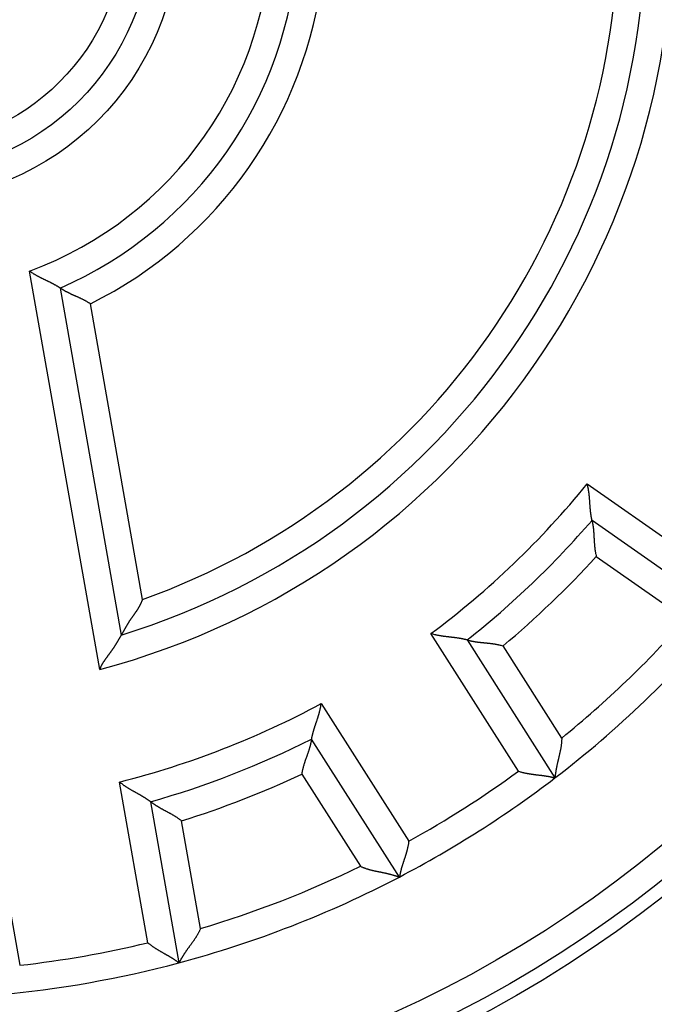
# Model space of a CAD drawing. Extents: x 44 to 1189, y 0 to 783.
# Drawn here: x 219 to 231, y 253 to 271 of the extents above; entities that cross this region are included whole.
import ezdxf

# ---------------------------------------------------------------- set-up
doc = ezdxf.new("R2010")
doc.units = 0
doc.linetypes.add('HIDDENNEW0', pattern=[4.5, 1.5, -1.5, 1.5])
for name, color, linetype in [('5', 7, 'CONTINUOUS'), ('MUOTOVIIVAT', 40, 'HIDDENNEW0'), ('TANGVIIVATNONDEF', 3, 'HIDDENNEW0')]:
    doc.layers.add(name, color=color, linetype=linetype)
doc.styles.get("Standard").update_dxf_attribs({"font": 'monotxt.shx'})
doc.dimstyles.new('DSTYLE1', dxfattribs={"dimtxt": 3, "dimasz": 3, "dimexe": 3, "dimexo": 0, "dimgap": 2, "dimtad": 1, "dimzin": 3, "dimcen": 0.09, "dimazin": 3, "dimtp": 1, "dimtm": 1, "dimtfac": 1, "dimtofl": 0, "dimtmove": 0, "dimatfit": 3})

# ---------------------------------------------------------------- blocks, each defined once
blk = doc.blocks.new('_AH1')
at = {"color": 0, "linetype": 'CONTINUOUS'}
for p, q in [((-1, 0.166667), (0, 0)), ((-1, 0.166667), (-1, -0.166667)), ((0, 0), (-1, -0.166667)), ((0, 0), (-1, 0))]:
    blk.add_line(p, q, dxfattribs=at)
blk = doc.blocks.new('*D4889')
at = {"layer": '5', "color": 1, "linetype": 'CONTINUOUS'}
for p, q in [((224.37313, 459.17103), (45.973644, 459.17103)), ((48.973644, 459.17103), (48.973644, 273.17103)), ((48.973644, 87.171032), (48.973644, 273.17103)), ((209.37313, 87.171032), (45.973644, 87.171032))]:
    blk.add_line(p, q, dxfattribs=at)
at = {"layer": '5', "color": 1, "xscale": 3, "yscale": 3, "zscale": 3}
for p, rotation in [((48.973644, 459.17103), 90), ((48.973644, 87.171032), 270)]:
    blk.add_blockref('_AH1', p, dxfattribs=dict(at, rotation=rotation))
at = {"layer": '5', "color": 1, "linetype": 'CONTINUOUS'}
blk.add_text('372', height=3, rotation=90, dxfattribs=at).set_placement((46.972644, 268.67103))

msp = doc.modelspace()

# ---------------------------------------------------------------- linework, layer by layer
at = {"layer": 'MUOTOVIIVAT', "color": 40, "linetype": 'CONTINUOUS'}
for p, q in [((219.78009, 266.47479), (220.9079, 260.07864)), ((232.05737, 260.4636), (229.58917, 262.19185)), ((227.2872, 259.98819), (228.90615, 257.44696)), ((226.03861, 255.62014), (224.41967, 258.16137)), ((221.44962, 257.00639), (221.97284, 254.03904))]:
    msp.add_line(p, q, dxfattribs=at)
for points in [[(219.7801, 266.47477), (219.77971, 266.47504, 0.01416933), (219.7786, 266.4758, 0.00106253), (219.77675, 266.47705, 0.00073616), (219.7742, 266.47876, 0.00119244), (219.77095, 266.48092, 0.00122218), (219.76705, 266.48348, 0.00123552), (219.76248, 266.48645, 0.00122749), (219.75729, 266.48978, 0.00130452), (219.75147, 266.49348, 0.00132305), (219.74507, 266.4975, 0.00138844), (219.73807, 266.50183, 0.00141321), (219.73053, 266.50644, 0.00148324), (219.72243, 266.51133, 0.00151649), (219.71382, 266.51645, 0.00158934), (219.70469, 266.5218, 0.00163029), (219.69509, 266.52734, 0.0017087), (219.685, 266.53307, 0.00175663), (219.67448, 266.53895, 0.00183865), (219.6635, 266.54497, 0.00189819), (219.65213, 266.5511, 0.00199641), (219.64034, 266.55732, 0.00205319), (219.62819, 266.56361, 0.00212669), (219.61567, 266.56995, 0.00196236), (219.60281, 266.57635, 0.00157353), (219.58963, 266.58282, 0.0012511), (219.57616, 266.58936, 0.00092889), (219.5624, 266.59598, 0.00065529), (219.54839, 266.60269, 0.00036767), (219.53414, 266.6095, 0.0001245), (219.51968, 266.6164, -0.00013594), (219.50502, 266.62343, -0.00035618), (219.49019, 266.63056, -0.0005967), (219.47521, 266.63783, -0.00080482), (219.46009, 266.64522, -0.00104024), (219.44486, 266.65276, -0.00123076), (219.42955, 266.66045, -0.00143588), (219.41417, 266.66829, -0.00165552), (219.39872, 266.6763, -0.0019444), (219.38323, 266.68449, -0.00204592), (219.36779, 266.69283, -0.00204109), (219.35244, 266.70128, -0.00256421), (219.3369, 266.7101, -0.00352174), (219.32107, 266.71936, -0.00267012), (219.30623, 266.72818, -0.00051377), (219.29284, 266.73624, -0.0045094), (219.27595, 266.74711, -0.0088006), (219.2504, 266.76456, -0.00436887), (219.2172, 266.78782, -0.00225552)], [(220.33917, 266.1834), (220.32445, 266.19337, 0.00458839), (220.30957, 266.20304, 0.00474622), (220.29454, 266.2124, 0.00462531), (220.27937, 266.22149, 0.00419859), (220.26409, 266.23031, 0.00389239), (220.24872, 266.23887, 0.00362019), (220.23328, 266.24719, 0.00336818), (220.21778, 266.25529, 0.00306478), (220.20226, 266.26316, 0.00280542), (220.18672, 266.27084, 0.00251503), (220.17119, 266.27832, 0.00226097), (220.1557, 266.28563, 0.00196892), (220.14025, 266.29277, 0.00171299), (220.12487, 266.29977, 0.00141836), (220.10959, 266.30663, 0.00115712), (220.09441, 266.31337, 0.00085398), (220.07936, 266.31999, 0.00058226), (220.06447, 266.32652, 0.00026612), (220.04975, 266.33297, -0.00002423), (220.03521, 266.33934, -0.000366), (220.0209, 266.34566, -0.00067627), (220.00681, 266.35194, -0.00103135), (219.99297, 266.35818, -0.00139898), (219.97941, 266.36441, -0.00186506), (219.96614, 266.37063, -0.00214407), (219.95318, 266.37685, -0.00227303), (219.94056, 266.38305, -0.00228273), (219.92827, 266.38922, -0.00213165), (219.91636, 266.39533, -0.00204494), (219.90482, 266.40137, -0.0019662), (219.89368, 266.40731, -0.00191093), (219.88295, 266.41313, -0.00182278), (219.87266, 266.41882, -0.00176964), (219.86281, 266.42434, -0.00169237), (219.85343, 266.42969, -0.00164796), (219.84453, 266.43484, -0.0015738), (219.83614, 266.43977, -0.00153679), (219.82825, 266.44447, -0.00146929), (219.8209, 266.4489, -0.00143552), (219.8141, 266.45305, -0.00136184), (219.80788, 266.4569, -0.00134674), (219.80222, 266.46044, -0.0013015), (219.79716, 266.46365, -0.00125262), (219.79274, 266.46647, -0.00112258), (219.78904, 266.46886, -0.00121352), (219.78581, 266.47098, -0.00121421), (219.78282, 266.47295, -0.00127004), (219.7801, 266.47477, -0.00174554)], [(229.58915, 262.19186), (229.58903, 262.19239, -0.00915161), (229.58871, 262.19384, -0.00054335), (229.58818, 262.19628, -0.00053109), (229.58746, 262.19963, -0.00103661), (229.58657, 262.20388, -0.00109996), (229.58553, 262.20896, -0.00113186), (229.58434, 262.21489, -0.0011378), (229.58303, 262.2216, -0.00122105), (229.58161, 262.22908, -0.00124774), (229.58009, 262.23728, -0.00131832), (229.57849, 262.24619, -0.00135015), (229.57683, 262.25576, -0.00142547), (229.57512, 262.26598, -0.00146599), (229.57337, 262.27679, -0.00154527), (229.57161, 262.28818, -0.00159442), (229.56984, 262.30011, -0.00168077), (229.56808, 262.31256, -0.00173878), (229.56635, 262.32548, -0.0018317), (229.56467, 262.33885, -0.0019027), (229.56304, 262.35263, -0.00201233), (229.56148, 262.36681, -0.00208698), (229.56001, 262.38133, -0.0021846), (229.55863, 262.39619, -0.00203806), (229.55735, 262.41135, -0.00165617), (229.55613, 262.42681, -0.0013342), (229.55496, 262.44254, -0.00100544), (229.55382, 262.45853, -0.00072499), (229.55271, 262.47478, -0.00042837), (229.55161, 262.49126, -0.00017578), (229.55049, 262.50795, 0.00009639), (229.54934, 262.52485, 0.00032788), (229.54815, 262.54193, 0.00058124), (229.54689, 262.55919, 0.00080148), (229.54557, 262.5766, 0.00105054), (229.54414, 262.59416, 0.00125319), (229.54262, 262.61183, 0.00147114), (229.54096, 262.62962, 0.00170391), (229.53917, 262.64752, 0.00200859), (229.5372, 262.66552, 0.00211828), (229.53509, 262.68352, 0.00211671), (229.53281, 262.70147, 0.00266358), (229.53026, 262.71973, 0.00366203), (229.52737, 262.73844, 0.00277703), (229.52454, 262.75602, 0.00053427), (229.52188, 262.77193, 0.00469116), (229.51781, 262.79227, 0.00914074), (229.51066, 262.82344, 0.00452967), (229.50079, 262.86416, 0.00233699)], [(229.58915, 262.19186), (229.58927, 262.19135, -0.01455821), (229.5896, 262.18991, -0.00110873), (229.59013, 262.18751, -0.00075858), (229.59085, 262.18422, -0.00122057), (229.59173, 262.18004, -0.00125343), (229.59277, 262.17503, -0.00127073), (229.59395, 262.1692, -0.00126677), (229.59524, 262.1626, -0.00135103), (229.59664, 262.15523, -0.0013757), (229.59814, 262.14716, -0.00144951), (229.5997, 262.13839, -0.00148187), (229.60133, 262.12897, -0.00156214), (229.60299, 262.11891, -0.00160482), (229.60468, 262.10827, -0.00168996), (229.60639, 262.09705, -0.00174241), (229.60809, 262.0853, -0.00183549), (229.60977, 262.07304, -0.0018977), (229.61141, 262.06031, -0.00199789), (229.613, 262.04713, -0.00207428), (229.61452, 262.03354, -0.00219278), (229.61595, 262.01957, -0.00227263), (229.61729, 262.00525, -0.00237685), (229.61852, 261.9906, -0.00222754), (229.61965, 261.97564, -0.00183645), (229.62071, 261.96039, -0.00150701), (229.62169, 261.94487, -0.00117305), (229.62263, 261.92907, -0.00088766), (229.62354, 261.91303, -0.00058708), (229.62442, 261.89675, -0.00033104), (229.62531, 261.88026, -0.0000566), (229.62622, 261.86355, 0.00017692), (229.62715, 261.84666, 0.00043136), (229.62813, 261.82959, 0.00065224), (229.62917, 261.81236, 0.0009008), (229.6303, 261.79497, 0.0011035), (229.63152, 261.77747, 0.00132122), (229.63284, 261.75984, 0.00155114), (229.6343, 261.7421, 0.00185003), (229.63591, 261.72424, 0.00196241), (229.63766, 261.70639, 0.00196941), (229.63956, 261.68857, 0.0024962), (229.64172, 261.67043, 0.00345452), (229.64418, 261.65184, 0.00261892), (229.6466, 261.63436, 0.00048684), (229.64889, 261.61853, 0.00445471), (229.65244, 261.59828, 0.0087108), (229.65875, 261.5672, 0.00431682), (229.66751, 261.52658, 0.00222515)], [(221.29984, 260.73543), (221.29497, 260.72181, -0.00492609), (221.28984, 260.70833, -0.00505522), (221.28446, 260.695, -0.0049924), (221.27884, 260.68181, -0.00471005), (221.27298, 260.66876, -0.00450505), (221.26691, 260.65584, -0.00431834), (221.26063, 260.64306, -0.00414171), (221.25416, 260.6304, -0.00392484), (221.2475, 260.61787, -0.00373623), (221.24068, 260.60545, -0.00352356), (221.23369, 260.59315, -0.00333544), (221.22656, 260.58096, -0.00312027), (221.2193, 260.56888, -0.00293065), (221.2119, 260.5569, -0.00271487), (221.2044, 260.54503, -0.00252622), (221.1968, 260.53325, -0.00231324), (221.1891, 260.52156, -0.00211997), (221.18134, 260.50996, -0.00189397), (221.1735, 260.49845, -0.00168418), (221.16562, 260.48702, -0.00143387), (221.1577, 260.47566, -0.00121434), (221.14976, 260.46439, -0.00096618), (221.14182, 260.45318, -0.00074533), (221.13388, 260.44204, -0.00049258), (221.12596, 260.43097, -0.0002666), (221.11807, 260.41995, -0.00000786), (221.11024, 260.409, 0.00022487), (221.10246, 260.3981, 0.00049127), (221.09476, 260.38725, 0.00073518), (221.08716, 260.37645, 0.00101696), (221.07966, 260.36569, 0.00126854), (221.07227, 260.35497, 0.001549), (221.06502, 260.34429, 0.00183703), (221.05791, 260.33364, 0.00219853), (221.05097, 260.32302, 0.00235), (221.04419, 260.31243, 0.00231018), (221.03757, 260.3019, 0.00219579), (221.03112, 260.29142, 0.00195802), (221.02481, 260.28102, 0.00177168), (221.01866, 260.2707, 0.00157426), (221.01265, 260.26049, 0.00139676), (221.00678, 260.2504, 0.00117868), (221.00104, 260.24044, 0.00098565), (220.99543, 260.23062, 0.00075546), (220.98995, 260.22097, 0.00054769), (220.98459, 260.21148, 0.00029954), (220.97934, 260.20219, 0.00006203), (220.9742, 260.19309, -0.00023127), (220.96917, 260.18422, -0.00037185), (220.96425, 260.17557, -0.00037797), (220.95946, 260.16718, -0.00037421), (220.95481, 260.15905, -0.00035045), (220.95031, 260.15121, -0.00033735), (220.94596, 260.14367, -0.00032386), (220.94179, 260.13646, -0.00031575), (220.9378, 260.12958, -0.00030136), (220.93401, 260.12306, -0.00029463), (220.93043, 260.11691, -0.00028319), (220.92707, 260.11115, -0.00027777), (220.92393, 260.1058, -0.00026466), (220.92105, 260.10089, -0.00026614), (220.9184, 260.0964, -0.00026779), (220.91603, 260.09237, -0.00025784), (220.91394, 260.08884, -0.00021405), (220.91218, 260.08588, -0.00027966), (220.91063, 260.08327, -0.00044702), (220.90919, 260.08086, -0.00053801), (220.90787, 260.07865, -0.00064632)], [(220.90787, 260.07865), (220.90769, 260.07834, -0.00736731), (220.90719, 260.07749, -0.00084899), (220.90635, 260.07606, -0.00024596), (220.9052, 260.0741, -0.00001586), (220.90375, 260.07161, 0.00005801), (220.902, 260.06863, 0.00009371), (220.89997, 260.06516, 0.00011316), (220.89768, 260.06123, 0.00013633), (220.89512, 260.05685, 0.00014758), (220.89232, 260.05205, 0.00016232), (220.88929, 260.04683, 0.00017114), (220.88604, 260.04124, 0.00018579), (220.88257, 260.03526, 0.00019175), (220.87892, 260.02894, 0.00019983), (220.87507, 260.02228, 0.00021437), (220.87105, 260.01531, 0.00024426), (220.86687, 260.00803, 0.00022614), (220.86253, 260.00048, 0.00016927), (220.85805, 259.99267, 0.00004697), (220.85342, 259.9846, -0.00015976), (220.84865, 259.9763, -0.00031503), (220.84373, 259.96778, -0.00046784), (220.83867, 259.95905, -0.00059354), (220.83346, 259.95012, -0.00073493), (220.8281, 259.94101, -0.00084941), (220.82261, 259.93174, -0.00097946), (220.81696, 259.92231, -0.00108322), (220.81118, 259.91274, -0.00120163), (220.80525, 259.90305, -0.00130818), (220.79918, 259.89324, -0.00144423), (220.79296, 259.88333, -0.00150485), (220.7866, 259.87333, -0.00152213), (220.78011, 259.86326, -0.00150093), (220.77348, 259.8531, -0.00144932), (220.76671, 259.84288, -0.00140932), (220.75983, 259.83259, -0.00138079), (220.75281, 259.82223, -0.0013522), (220.74568, 259.81182, -0.0013251), (220.73843, 259.80136, -0.00130078), (220.73107, 259.79086, -0.00128048), (220.7236, 259.78031, -0.00126029), (220.71603, 259.76973, -0.00124144), (220.70835, 259.75912, -0.00122912), (220.70058, 259.74848, -0.00122538), (220.69271, 259.73783, -0.00107491), (220.68476, 259.72714, -0.00074658), (220.67675, 259.71643, -0.00044861), (220.66869, 259.70568, -0.00010647), (220.6606, 259.69488, 0.00019074), (220.6525, 259.68403, 0.00051968), (220.64439, 259.67312, 0.00080756), (220.6363, 259.66214, 0.00113009), (220.62825, 259.65109, 0.00141762), (220.62024, 259.63996, 0.00174599), (220.6123, 259.62873, 0.00201791), (220.60444, 259.61742, 0.00230918), (220.59668, 259.60601, 0.00262775), (220.58903, 259.59448, 0.00304371), (220.58149, 259.58281, 0.00318701), (220.57413, 259.57107, 0.00316579), (220.56695, 259.55928, 0.00392309), (220.55987, 259.54715, 0.00530339), (220.55287, 259.53456, 0.00402436), (220.54639, 259.52265, 0.00085746), (220.54063, 259.51182, 0.00664646), (220.53381, 259.49752, 0.01266008), (220.52411, 259.47498, 0.00619888), (220.51187, 259.44515, 0.00319269)], [(227.28724, 259.98823), (227.28672, 259.98837, 0.00444021), (227.28527, 259.98875, 0.00004859), (227.28285, 259.98939, 0.00035927), (227.27953, 259.99025, 0.00095015), (227.27532, 259.99132, 0.00104887), (227.27028, 259.99258, 0.00109786), (227.26441, 259.99403, 0.00111398), (227.25776, 259.99563, 0.00120354), (227.25034, 259.99737, 0.00123453), (227.24222, 259.99925, 0.00130808), (227.23338, 260.00123, 0.00134211), (227.22389, 260.00331, 0.0014191), (227.21376, 260.00546, 0.0014609), (227.20303, 260.00768, 0.00154122), (227.19173, 260.00994, 0.00159118), (227.17989, 260.01222, 0.00167823), (227.16753, 260.01452, 0.0017368), (227.1547, 260.01681, 0.00183022), (227.14141, 260.01908, 0.00190162), (227.12771, 260.02131, 0.00201164), (227.11361, 260.02349, 0.00208658), (227.09917, 260.02559, 0.00218448), (227.08439, 260.02761, 0.00203794), (227.0693, 260.02956, 0.00165583), (227.05391, 260.03145, 0.00133367), (227.03824, 260.03331, 0.00100471), (227.02231, 260.03514, 0.00072409), (227.00613, 260.03696, 0.00042727), (226.98972, 260.03878, 0.00017452), (226.97309, 260.04063, -0.00009784), (226.95626, 260.04251, -0.00032948), (226.93924, 260.04445, -0.00058303), (226.92206, 260.04645, -0.00080344), (226.90472, 260.04854, -0.00105271), (226.88724, 260.05073, -0.00125553), (226.86965, 260.05303, -0.00147368), (226.85196, 260.05546, -0.00170668), (226.83416, 260.05803, -0.00201168), (226.81625, 260.06078, -0.00212147), (226.79837, 260.06368, -0.00211985), (226.78054, 260.06674, -0.00266741), (226.76241, 260.07009, -0.00366716), (226.74385, 260.07379, -0.00278098), (226.72641, 260.07739, -0.00053519), (226.71063, 260.08075, -0.00469762), (226.69049, 260.0857, -0.00915338), (226.65968, 260.09421, -0.00453607), (226.61943, 260.10586, -0.00234034)], [(227.28724, 259.98823), (227.28775, 259.98808, 0.01972916), (227.28916, 259.98769, 0.00162423), (227.29153, 259.98706, 0.00093593), (227.29478, 259.98619, 0.00130954), (227.29892, 259.98512, 0.00130589), (227.30387, 259.98387, 0.00130559), (227.30964, 259.98244, 0.00129116), (227.31617, 259.98086, 0.00136893), (227.32347, 259.97913, 0.0013892), (227.33146, 259.97729, 0.00145996), (227.34015, 259.97534, 0.00149006), (227.34949, 259.97331, 0.00156863), (227.35947, 259.9712, 0.00161), (227.37003, 259.96905, 0.00169408), (227.38116, 259.96686, 0.0017457), (227.39282, 259.96465, 0.00183806), (227.405, 259.96243, 0.00189971), (227.41764, 259.96024, 0.00199938), (227.43074, 259.95808, 0.00207536), (227.44425, 259.95596, 0.00219348), (227.45815, 259.95392, 0.00227303), (227.4724, 259.95196, 0.00237696), (227.48698, 259.95009, 0.00222748), (227.50187, 259.94831, 0.00183628), (227.51706, 259.94659, 0.00150675), (227.53253, 259.94493, 0.00117268), (227.54827, 259.9433, 0.00088721), (227.56425, 259.9417, 0.00058654), (227.58048, 259.9401, 0.00033042), (227.59692, 259.93849, 0.00005589), (227.61357, 259.93686, -0.0001777), (227.6304, 259.93519, -0.00043223), (227.64742, 259.93347, -0.00065319), (227.66459, 259.93167, -0.00090184), (227.6819, 259.92979, -0.00110461), (227.69934, 259.92781, -0.0013224), (227.71689, 259.92571, -0.00155242), (227.73455, 259.92348, -0.00185144), (227.75232, 259.92109, -0.00196384), (227.77008, 259.91857, -0.0019708), (227.7878, 259.91589, -0.00249787), (227.80583, 259.91294, -0.00345671), (227.8243, 259.90967, -0.00262058), (227.84165, 259.90649, -0.00048723), (227.85736, 259.90351, -0.00445737), (227.87744, 259.89907, -0.00871578), (227.90821, 259.89141, -0.00431925), (227.94842, 259.88089, -0.0022264)], [(224.41963, 258.16133), (224.41972, 258.16187, -0.00743932), (224.41999, 258.16335, -0.00038405), (224.42044, 258.16581, -0.00047574), (224.42106, 258.16918, -0.00100828), (224.42186, 258.17345, -0.00108334), (224.42284, 258.17855, -0.00112092), (224.42402, 258.18449, -0.00113026), (224.42537, 258.19119, -0.00121557), (224.42692, 258.19865, -0.0012437), (224.42866, 258.20681, -0.00131524), (224.4306, 258.21566, -0.00134781), (224.43272, 258.22514, -0.00142366), (224.43505, 258.23523, -0.0014646), (224.43758, 258.24589, -0.00154421), (224.44031, 258.25709, -0.00159361), (224.44324, 258.26879, -0.00168017), (224.44638, 258.28096, -0.00173835), (224.44973, 258.29356, -0.0018314), (224.45328, 258.30656, -0.0019025), (224.45705, 258.31992, -0.00201222), (224.46104, 258.33361, -0.00208692), (224.46524, 258.34759, -0.00218457), (224.46965, 258.36184, -0.00203792), (224.47426, 258.37634, -0.00165576), (224.47905, 258.39109, -0.00133357), (224.48399, 258.40607, -0.00100457), (224.48907, 258.42128, -0.00072392), (224.49426, 258.43671, -0.00042707), (224.49954, 258.45236, -0.00017429), (224.50489, 258.46821, 0.0000981), (224.5103, 258.48427, 0.00032976), (224.51573, 258.5005, 0.00058334), (224.52118, 258.51693, 0.00080377), (224.52662, 258.53352, 0.00105306), (224.53202, 258.55029, 0.00125589), (224.53737, 258.5672, 0.00147404), (224.54265, 258.58427, 0.00170704), (224.54784, 258.60149, 0.00201206), (224.55291, 258.61888, 0.00212182), (224.55784, 258.63631, 0.00212016), (224.5626, 258.65377, 0.00266773), (224.56723, 258.67162, 0.00366751), (224.57172, 258.69, 0.0027812), (224.57583, 258.70733, 0.00053525), (224.57945, 258.72305, 0.00469786), (224.58347, 258.7434, 0.00915346), (224.58879, 258.77493, 0.00453595), (224.59523, 258.81633, 0.00234024)], [(224.41963, 258.16133), (224.41955, 258.16082, -0.013996), (224.41928, 258.1594, -0.00107666), (224.41883, 258.15701, -0.00068239), (224.41821, 258.15375, -0.00103802), (224.41739, 258.1496, -0.00105224), (224.4164, 258.14464, -0.00105938), (224.41521, 258.13886, -0.00105108), (224.41384, 258.13233, -0.00111666), (224.41228, 258.12505, -0.00113353), (224.41054, 258.11708, -0.00119108), (224.4086, 258.10843, -0.00121458), (224.40647, 258.09915, -0.00127732), (224.40414, 258.08925, -0.00130913), (224.40162, 258.07879, -0.00137549), (224.3989, 258.06778, -0.00141486), (224.39599, 258.05627, -0.00148699), (224.39288, 258.04427, -0.00153391), (224.38957, 258.03183, -0.00161152), (224.38606, 258.01898, -0.00166865), (224.38235, 258.00575, -0.00175858), (224.37843, 257.99217, -0.00181983), (224.37432, 257.97828, -0.00190345), (224.36999, 257.96409, -0.0019973), (224.36546, 257.94967, -0.00215385), (224.36071, 257.93502, -0.00216045), (224.35577, 257.92018, -0.00205224), (224.35063, 257.90516, -0.00178488), (224.34534, 257.88997, -0.00131562), (224.3399, 257.8746, -0.00094279), (224.33434, 257.85907, -0.00057737), (224.3287, 257.84336, -0.00025693), (224.32299, 257.82749, 0.00009866), (224.31725, 257.81146, 0.00040599), (224.31148, 257.79527, 0.00074656), (224.30573, 257.77892, 0.00102743), (224.30001, 257.76242, 0.00132867), (224.29436, 257.74577, 0.00163831), (224.28878, 257.72897, 0.00203275), (224.28331, 257.71198, 0.00219783), (224.27798, 257.69493, 0.00223597), (224.27284, 257.67785, 0.00289505), (224.26782, 257.66033, 0.00407876), (224.26295, 257.64225, 0.00308622), (224.25849, 257.6252, 0.00051978), (224.25455, 257.60972, 0.00534009), (224.25019, 257.58955, 0.01047574), (224.24444, 257.55814, 0.00515721), (224.23748, 257.5168, 0.00264362)], [(229.03092, 258.18172), (229.03054, 258.16192, -0.00485223), (229.02978, 258.14219, -0.00500323), (229.02861, 258.12252, -0.00490058), (229.02708, 258.10291, -0.00451592), (229.0252, 258.08337, -0.00423841), (229.02302, 258.06392, -0.00398986), (229.02053, 258.04455, -0.00375824), (229.01777, 258.02526, -0.00347834), (229.01475, 258.00608, -0.00323805), (229.01152, 257.98699, -0.00296909), (229.00807, 257.96801, -0.00273354), (229.00444, 257.94915, -0.00246391), (229.00064, 257.9304, -0.00222833), (228.99672, 257.91178, -0.00195901), (228.99267, 257.89329, -0.00172225), (228.98853, 257.87493, -0.00145013), (228.98432, 257.85671, -0.00120925), (228.98006, 257.83864, -0.00093136), (228.97578, 257.82073, -0.00068303), (228.97149, 257.80297, -0.00039554), (228.96723, 257.78538, -0.00013554), (228.963, 257.76795, 0.00016624), (228.95885, 257.75071, 0.00044273), (228.95477, 257.73364, 0.00076379), (228.95081, 257.71676, 0.00106328), (228.94698, 257.70008, 0.00141195), (228.94331, 257.68359, 0.00173894), (228.93982, 257.66731, 0.00211522), (228.93652, 257.65125, 0.00223511), (228.93341, 257.63544, 0.00210024), (228.9305, 257.61994, 0.00199884), (228.92778, 257.60478, 0.00187416), (228.92524, 257.59004, 0.00178784), (228.92288, 257.57574, 0.00168185), (228.9207, 257.56194, 0.00161134), (228.91869, 257.54867, 0.00151671), (228.91684, 257.53602, 0.00146002), (228.91516, 257.52398, 0.00137846), (228.91364, 257.51265, 0.00132968), (228.91227, 257.50204, 0.001247), (228.91106, 257.49223, 0.0012222), (228.90998, 257.48323, 0.00117759), (228.90905, 257.47509, 0.00112024), (228.90826, 257.46793, 0.00097756), (228.90762, 257.46188, 0.00109124), (228.90708, 257.45653, 0.0012357), (228.9066, 257.45154, 0.00134289), (228.90619, 257.44695, 0.00173569)], [(228.23501, 257.56982), (228.25269, 257.56417, 0.00437076), (228.27045, 257.55883, 0.00449336), (228.28831, 257.55382, 0.00438137), (228.30623, 257.54911, 0.00401583), (228.32422, 257.54469, 0.00375296), (228.34223, 257.54053, 0.00352046), (228.36028, 257.53663, 0.00330608), (228.37832, 257.53296, 0.00305102), (228.39636, 257.52953, 0.00283391), (228.41438, 257.5263, 0.00259302), (228.43235, 257.52326, 0.00238368), (228.45027, 257.5204, 0.00214502), (228.46811, 257.5177, 0.00193779), (228.48587, 257.51515, 0.00170091), (228.50353, 257.51273, 0.00149352), (228.52106, 257.51042, 0.00125439), (228.53846, 257.50821, 0.00104299), (228.55571, 257.50609, 0.00079772), (228.57279, 257.50403, 0.00057799), (228.58969, 257.50203, 0.00032165), (228.60639, 257.50006, 0.00008833), (228.62288, 257.49812, -0.00018483), (228.63914, 257.49618, -0.00043838), (228.65515, 257.49424, -0.00073611), (228.6709, 257.49227, -0.00101735), (228.68638, 257.49026, -0.00134676), (228.70156, 257.48819, -0.00166852), (228.71643, 257.48606, -0.00204937), (228.73097, 257.48384, -0.00219366), (228.74517, 257.48155, -0.00209316), (228.75897, 257.4792, -0.00201639), (228.77236, 257.47682, -0.00190539), (228.7853, 257.47442, -0.00183317), (228.79776, 257.47201, -0.00173923), (228.8097, 257.46962, -0.00167995), (228.82111, 257.46725, -0.00159229), (228.83194, 257.46494, -0.00154318), (228.84217, 257.46269, -0.0014653), (228.85175, 257.46052, -0.00142168), (228.86067, 257.45845, -0.00134005), (228.86888, 257.4565, -0.00131698), (228.87638, 257.45468, -0.00126592), (228.88313, 257.453, -0.00121057), (228.88904, 257.4515, -0.00107723), (228.89401, 257.45022, -0.00116214), (228.89839, 257.44907, -0.00116794), (228.90246, 257.44798, -0.00121595), (228.90619, 257.44695, -0.00164774)], [(221.44963, 257.00636), (221.44921, 257.00669, 0.01336065), (221.44802, 257.00761, 0.00102604), (221.44603, 257.00912, 0.00069871), (221.4433, 257.01119, 0.00112006), (221.43983, 257.0138, 0.00114951), (221.43566, 257.0169, 0.00116507), (221.43078, 257.02048, 0.0011613), (221.42526, 257.02451, 0.00123844), (221.41908, 257.02896, 0.00126104), (221.41229, 257.0338, 0.00132873), (221.40488, 257.03902, 0.00135847), (221.39691, 257.04457, 0.00143216), (221.38838, 257.05044, 0.00147144), (221.37932, 257.05659, 0.00154969), (221.36974, 257.06301, 0.00159803), (221.35967, 257.06965, 0.00168367), (221.34913, 257.07651, 0.00174111), (221.33816, 257.08354, 0.00183348), (221.32675, 257.09072, 0.00190404), (221.31495, 257.09802, 0.00201322), (221.30276, 257.10542, 0.00208751), (221.29022, 257.11289, 0.00218476), (221.27733, 257.12042, 0.00203816), (221.26414, 257.12799, 0.00165649), (221.25064, 257.13563, 0.0013347), (221.23688, 257.14334, 0.00100613), (221.22286, 257.15112, 0.00072584), (221.20861, 257.159, 0.00042939), (221.19414, 257.16696, 0.00017695), (221.17949, 257.17503, -0.00009505), (221.16466, 257.18321, -0.0003264), (221.14968, 257.19151, -0.00057961), (221.13457, 257.19994, -0.00079973), (221.11935, 257.2085, -0.00104864), (221.10404, 257.21721, -0.00125119), (221.08866, 257.22606, -0.00146904), (221.07324, 257.23508, -0.00170167), (221.05778, 257.24426, -0.00200617), (221.04229, 257.25365, -0.00211588), (221.02687, 257.26317, -0.00211443), (221.01157, 257.27282, -0.00266092), (220.9961, 257.28285, -0.00365868), (220.98037, 257.29337, -0.00277459), (220.96563, 257.30336, -0.00053368), (220.95234, 257.31249, -0.00468742), (220.93562, 257.32477, -0.0091344), (220.9104, 257.34441, -0.00452686), (220.87766, 257.37056, -0.0023356)], [(222.01945, 256.65422), (222.00509, 256.66597, 0.00493593), (221.99055, 256.6774, 0.00511436), (221.97581, 256.6885, 0.00500234), (221.96091, 256.69928, 0.0045655), (221.94587, 256.70976, 0.00425128), (221.93071, 256.71996, 0.00396959), (221.91544, 256.72988, 0.00370697), (221.90009, 256.73956, 0.00338763), (221.88467, 256.74899, 0.00311326), (221.86922, 256.7582, 0.00280449), (221.85374, 256.7672, 0.00253333), (221.83826, 256.776, 0.00222109), (221.8228, 256.78462, 0.00194691), (221.80737, 256.79308, 0.00163161), (221.79201, 256.80138, 0.00135212), (221.77672, 256.80955, 0.00102883), (221.76153, 256.8176, 0.00073996), (221.74646, 256.82553, 0.00040542), (221.73154, 256.83338, 0.00010023), (221.71676, 256.84115, -0.00025693), (221.70218, 256.84885, -0.00057789), (221.68778, 256.8565, -0.00094287), (221.67361, 256.86412, -0.00131556), (221.65968, 256.87173, -0.00178493), (221.64601, 256.87933, -0.00205225), (221.63262, 256.88692, -0.00216027), (221.61953, 256.8945, -0.00215346), (221.60676, 256.90203, -0.00199661), (221.59434, 256.90949, -0.00190247), (221.58227, 256.91686, -0.00181852), (221.5706, 256.9241, -0.00175691), (221.55932, 256.93121, -0.00166651), (221.54848, 256.93814, -0.00160896), (221.53808, 256.94489, -0.00153092), (221.52816, 256.95141, -0.00148317), (221.51871, 256.95769, -0.00140978), (221.50979, 256.9637, -0.00137013), (221.50139, 256.96942, -0.00130421), (221.49354, 256.97483, -0.00126865), (221.48627, 256.97989, -0.00119866), (221.4796, 256.98458, -0.00118038), (221.47352, 256.9889, -0.00113583), (221.46807, 256.99281, -0.00108903), (221.46332, 256.99625, -0.00097373), (221.45933, 256.99916, -0.00104621), (221.45583, 257.00174, -0.00103292), (221.45259, 257.00414, -0.00107191), (221.44963, 257.00636, -0.00147228)], [(226.21091, 256.28029), (226.20856, 256.26188, -0.00437002), (226.20589, 256.24353, -0.00449252), (226.20288, 256.22523, -0.00438045), (226.19957, 256.207, -0.00401489), (226.19598, 256.18883, -0.00375199), (226.19213, 256.17075, -0.00351947), (226.18804, 256.15275, -0.00330507), (226.18373, 256.13485, -0.00305002), (226.17922, 256.11705, -0.00283291), (226.17454, 256.09935, -0.00259205), (226.16969, 256.08178, -0.00238272), (226.16472, 256.06433, -0.00214409), (226.15962, 256.04702, -0.00193689), (226.15443, 256.02985, -0.00170005), (226.14916, 256.01283, -0.00149269), (226.14384, 255.99596, -0.00125361), (226.13849, 255.97926, -0.00104225), (226.13312, 255.96273, -0.00079703), (226.12777, 255.94638, -0.00057735), (226.12244, 255.93021, -0.00032107), (226.11716, 255.91425, -0.0000878), (226.11196, 255.89848, 0.00018529), (226.10684, 255.88293, 0.00043878), (226.10184, 255.8676, 0.00073645), (226.09697, 255.85249, 0.00101762), (226.09225, 255.83761, 0.00134695), (226.0877, 255.82299, 0.00166865), (226.08335, 255.8086, 0.00204941), (226.07922, 255.79448, 0.00219352), (226.0753, 255.78065, 0.00209268), (226.07159, 255.76715, 0.00201558), (226.06809, 255.75401, 0.00190418), (226.0648, 255.74127, 0.00183156), (226.06171, 255.72896, 0.00173713), (226.05884, 255.71712, 0.00167735), (226.05615, 255.70578, 0.0015891), (226.05368, 255.695, 0.00153922), (226.05139, 255.68477, 0.00146025), (226.04931, 255.67517, 0.00141575), (226.04741, 255.66621, 0.00133344), (226.04571, 255.65796, 0.00130758), (226.04419, 255.65039, 0.00125053), (226.04286, 255.64357, 0.00119565), (226.04172, 255.63758, 0.00107353), (226.04078, 255.63253, 0.00113059), (226.03997, 255.62808, 0.00104282), (226.03923, 255.62395, 0.00104785), (226.03858, 255.62015, 0.00147206)], [(225.31999, 255.81763), (225.33825, 255.80922, 0.00548423), (225.35658, 255.80126, 0.00570565), (225.37499, 255.79378, 0.00562173), (225.39345, 255.78673, 0.00518193), (225.41196, 255.7801, 0.00486477), (225.4305, 255.77384, 0.00457493), (225.44907, 255.76794, 0.00430053), (225.46766, 255.76237, 0.00395839), (225.48624, 255.75712, 0.00366113), (225.50482, 255.75214, 0.00332215), (225.52337, 255.74743, 0.00302169), (225.5419, 255.74294, 0.00267367), (225.56038, 255.73867, 0.0023662), (225.57881, 255.73458, 0.0020126), (225.59718, 255.73064, 0.00169854), (225.61547, 255.72684, 0.00133691), (225.63368, 255.72315, 0.00101472), (225.65179, 255.71954, 0.0006445), (225.66978, 255.71598, 0.00030981), (225.68767, 255.71246, -0.00007778), (225.70541, 255.70895, -0.00042092), (225.72302, 255.70542, -0.00080671), (225.74048, 255.70184, -0.00119169), (225.75777, 255.6982, -0.00167023), (225.77489, 255.69446, -0.00192069), (225.79181, 255.69063, -0.00199613), (225.8085, 255.6867, -0.00196505), (225.82492, 255.68271, -0.00180107), (225.84103, 255.67867, -0.00169755), (225.8568, 255.67461, -0.00160743), (225.87217, 255.67055, -0.00153833), (225.88712, 255.6665, -0.00144645), (225.9016, 255.66249, -0.00138453), (225.91558, 255.65854, -0.00130719), (225.929, 255.65466, -0.00125671), (225.94186, 255.65089, -0.00118622), (225.95408, 255.64724, -0.00114498), (225.96565, 255.64373, -0.0010833), (225.97651, 255.64038, -0.00104734), (225.98664, 255.63721, -0.00098411), (225.99596, 255.63425, -0.00096466), (226.00451, 255.63151, -0.0009261), (226.0122, 255.629, -0.00088315), (226.01895, 255.62678, -0.00078128), (226.02464, 255.62489, -0.00084841), (226.02965, 255.62321, -0.00087847), (226.03431, 255.62162, -0.0009264), (226.03858, 255.62015, -0.00124024)], [(222.36926, 254.67014), (222.36147, 254.6516, -0.0054829), (222.35333, 254.63335, -0.00570423), (222.34481, 254.6154, -0.00562028), (222.33596, 254.59773, -0.00518053), (222.3268, 254.58034, -0.0048634), (222.31736, 254.56319, -0.0045736), (222.30765, 254.5463, -0.00429924), (222.29771, 254.52964, -0.00395715), (222.28755, 254.51321, -0.00365995), (222.27722, 254.49699, -0.00332103), (222.26672, 254.48098, -0.00302063), (222.25609, 254.46516, -0.00267268), (222.24535, 254.44952, -0.00236527), (222.23453, 254.43405, -0.00201175), (222.22365, 254.41875, -0.00169774), (222.21273, 254.40359, -0.00133619), (222.2018, 254.38856, -0.00101407), (222.19089, 254.37367, -0.00064393), (222.18002, 254.35889, -0.00030931), (222.16922, 254.34421, 0.0000782), (222.1585, 254.32963, 0.00042127), (222.14791, 254.31513, 0.00080698), (222.13745, 254.3007, 0.00119188), (222.12716, 254.28633, 0.00167032), (222.11707, 254.27201, 0.00192074), (222.10718, 254.25775, 0.00199624), (222.09753, 254.24359, 0.00196525), (222.08812, 254.22955, 0.00180143), (222.07897, 254.21569, 0.00169806), (222.07009, 254.20204, 0.00160809), (222.0615, 254.18866, 0.00153916), (222.05321, 254.17558, 0.00144749), (222.04525, 254.16284, 0.00138579), (222.03761, 254.15048, 0.00130873), (222.03033, 254.13855, 0.00125853), (222.0234, 254.12709, 0.00118839), (222.01686, 254.11614, 0.00114761), (222.01071, 254.10573, 0.00108658), (222.00496, 254.09593, 0.00105117), (221.99964, 254.08675, 0.00098838), (221.99476, 254.07826, 0.00097063), (221.99031, 254.07047, 0.00093571), (221.98633, 254.06342, 0.0008926), (221.98286, 254.05723, 0.000784), (221.97995, 254.05199, 0.00086815), (221.97739, 254.04736, 0.00095592), (221.97503, 254.04304, 0.00103174), (221.97289, 254.03907, 0.00135295)], [(221.3998, 254.40935), (221.41397, 254.39737, 0.0043673), (221.42834, 254.38564, 0.00448976), (221.44292, 254.37418, 0.00437777), (221.45768, 254.36297, 0.00401241), (221.4726, 254.35201, 0.00374966), (221.48766, 254.34127, 0.00351727), (221.50283, 254.33077, 0.003303), (221.51811, 254.32048, 0.00304808), (221.53346, 254.31041, 0.00283109), (221.54887, 254.30053, 0.00259035), (221.56431, 254.29085, 0.00238113), (221.57977, 254.28135, 0.00214261), (221.59523, 254.27203, 0.00193551), (221.61066, 254.26287, 0.00169877), (221.62604, 254.25388, 0.0014915), (221.64136, 254.24504, 0.00125252), (221.65659, 254.23634, 0.00104124), (221.67171, 254.22778, 0.00079612), (221.68671, 254.21934, 0.00057651), (221.70155, 254.21103, 0.00032032), (221.71623, 254.20282, 0.00008712), (221.73072, 254.19471, -0.00018588), (221.745, 254.1867, -0.0004393), (221.75905, 254.17878, -0.00073687), (221.77285, 254.17093, -0.00101796), (221.78638, 254.16315, -0.0013472), (221.79961, 254.15544, -0.00166881), (221.81253, 254.14777, -0.00204947), (221.82512, 254.14015, -0.0021935), (221.83736, 254.13261, -0.00209257), (221.84921, 254.12516, -0.00201538), (221.86067, 254.11783, -0.00190388), (221.8717, 254.11066, -0.00183114), (221.8823, 254.10367, -0.00173656), (221.89241, 254.09689, -0.00167662), (221.90205, 254.09034, -0.00158817), (221.91116, 254.08406, -0.00153804), (221.91976, 254.07807, -0.00145871), (221.92778, 254.0724, -0.00141388), (221.93523, 254.06707, -0.00133129), (221.94206, 254.06213, -0.00130451), (221.9483, 254.05758, -0.00124549), (221.95389, 254.05345, -0.00119058), (221.95878, 254.04981, -0.00107193), (221.96288, 254.04672, -0.00111985), (221.96649, 254.04399, -0.00100061), (221.96983, 254.04143, -0.0009896), (221.97289, 254.03907, -0.00140795)]]:
    msp.add_lwpolyline(points, format="xyb", dxfattribs=at)
for radius in [22.75, 22.5, 4.6]:
    msp.add_circle((216.87313, 273.17103), radius, dxfattribs=at)
for radius, start, end in [(34, 315.48891, 432.93369), (13.7, 287.12806, 362.87194), (7.3, 293.46648, 356.53352), (16.8, 308.30772, 319.19228), (19.8, 307.4254, 320.0746), (16.8, 285.80772, 296.69228), (19.8, 297.5746, 307.4254), (19.8, 284.9254, 297.5746), (19.8, 275.0746, 284.9254)]:
    msp.add_arc((216.87313, 273.17103), radius, start, end, dxfattribs=at)
at = {"layer": 'TANGVIIVATNONDEF', "color": 3, "linetype": 'CONTINUOUS'}
for p, q in [((220.51189, 259.44516), (219.21718, 266.78782)), ((221.29981, 260.73542), (220.33917, 266.18343)), ((229.50079, 262.86412), (231.96389, 261.13944)), ((229.66754, 261.52659), (231.31785, 260.37103)), ((228.23502, 257.56983), (226.61942, 260.10582)), ((229.03088, 258.18173), (227.94841, 259.88088)), ((224.59528, 258.8163), (226.21088, 256.28031)), ((224.23749, 257.51676), (225.31996, 255.81762)), ((221.39983, 254.40939), (220.87769, 257.3706)), ((218.51415, 256.95385), (219.03629, 253.99264)), ((222.36927, 254.67016), (222.01943, 256.6542))]:
    msp.add_line(p, q, dxfattribs=at)
for radius in [22, 5.1, 4.1]:
    msp.add_circle((216.87313, 273.17103), radius, dxfattribs=at)
for radius, start, end in [(14.2, 284.84768, 365.15232), (6.8, 290.16425, 359.83575), (13.2, 289.59407, 360.40593), (7.8, 296.38267, 353.61733), (16.3, 306.72191, 320.77809), (17.3, 309.80595, 317.69405), (19.3, 309.04535, 318.45465), (16.3, 284.22191, 298.27809), (17.3, 287.30595, 295.19405), (19.3, 298.93527, 306.06473), (19.3, 286.54535, 295.95465), (19.3, 276.43527, 283.56473)]:
    msp.add_arc((216.87313, 273.17103), radius, start, end, dxfattribs=at)

# ---------------------------------------------------------------- dimensions: what is measured, and where the dimension line sits
at = {"layer": '5', "color": 1, "linetype": 'CONTINUOUS'}
dim = msp.add_linear_dim(base=(48.97364, 87.17103), p1=(224.37313, 459.17103), p2=(209.37313, 87.17103), angle=90, dimstyle='DSTYLE1', override={"dimblk": '_AH1', "dimsah": 0}, dxfattribs=at)
dim.commit()
dim.dimension.update_dxf_attribs({"geometry": '*D4889', "text_midpoint": (45.47264, 273.17103), "dimtype": 128})

doc.saveas('drawing.dxf')
